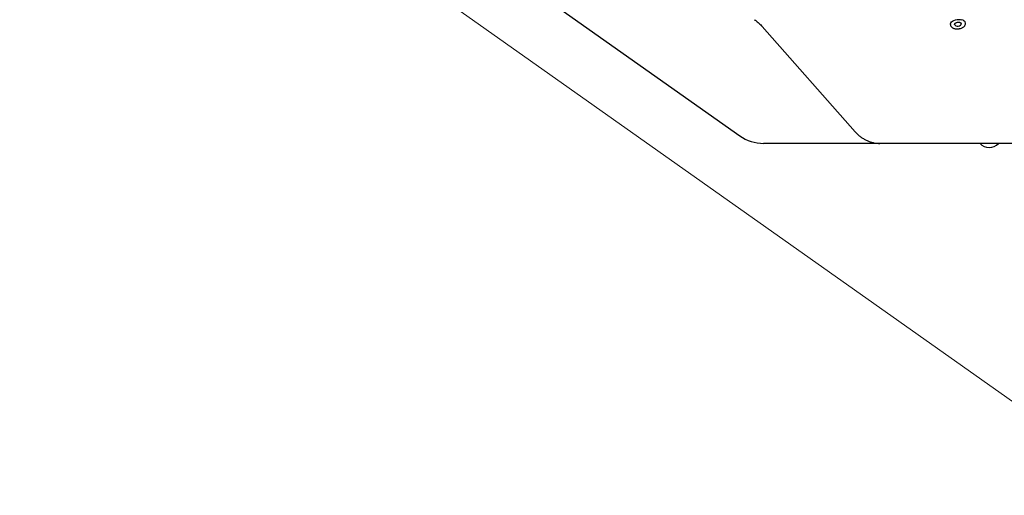
# Model space of a CAD drawing. Units: millimetres. Extents: x 7680 to 12548, y 19346 to 24214.
# Drawn here: x 9088 to 10039, y 20700 to 21160 of the extents above; entities that cross this region are included whole.
import ezdxf

# ---------------------------------------------------------------- set-up
doc = ezdxf.new("R2010")
doc.units = ezdxf.units.MM
doc.header["$LTSCALE"] = 100
for name, color, linetype in [('OTWORY_MONTAŻOWE', 1, 'Continuous'), ('STREFA', 102, 'Continuous'), ('WYLEWKI_BETONOWE', 52, 'Continuous')]:
    doc.layers.add(name, color=color, linetype=linetype)

msp = doc.modelspace()

# ---------------------------------------------------------------- linework, layer by layer
at = {"color": 7, "linetype": 'Continuous', "lineweight": 25}
for p, q in [((9533.33, 21224.51), (9783.78, 21047.42)), ((10001.23, 21153.75), (10001.32, 21153.88)), ((9805.64, 21152.86), (9895.43, 21051.26)), ((9886.12, 21040.08), (9806.88, 21040.08)), ((9919.18, 21040.08), (9886.12, 21040.08)), ((9998.42, 21040.08), (9919.18, 21040.08)), ((10302.35, 21040.08), (9998.42, 21040.08))]:
    msp.add_line(p, q, dxfattribs=at)
at = {"color": 7, "linetype": 'Continuous', "lineweight": 25, "flags": 128}
msp.add_lwpolyline([(9987.31, 21154.85), (9987.37, 21155.43), (9987.75, 21156.41), (9988.46, 21157.34), (9989.47, 21158.17), (9990.73, 21158.86), (9992.19, 21159.39), (9993.76, 21159.72), (9995.38, 21159.84), (9996.96, 21159.74), (9998.43, 21159.43)], dxfattribs=at)
at = {"color": 7, "linetype": 'Continuous', "lineweight": 25}
msp.add_circle((10114.04, 21780.12), 2434.28, dxfattribs=at)
for centre, radius, start, end in [((9993.07, 21155.33), 1.7, 189.74823, 254.2024), ((9994.34, 21158.29), 4.9, 249.24691, 303.59678), ((9996.21, 21155.66), 1.69, 300.15372, 2.86608), ((9996.79, 21153.42), 6.23, 50.96675, 74.65867), ((9998.9, 21155.83), 3.03, 324.48979, 53.29646), ((10001.08, 21154.03), 0.284, 327.41396, 7.28377), ((9806.88, 21080.08), 40, 234.73561, 270), ((10024.87, 21048.33), 12.15, 222.76704, 317.23296)]:
    msp.add_arc(centre, radius, start, end, dxfattribs=at)
for points, knots in [([(9798.14, 21159.55), (9798.4, 21159.36), (9799.33, 21158.7), (9800.82, 21157.5), (9802.58, 21155.98), (9804.12, 21154.49), (9805.11, 21153.45), (9805.57, 21152.93), (9805.64, 21152.86)], [0, 0, 0, 0, 0.091629, 0.317151, 0.541327, 0.763051, 0.966499, 1, 1, 1, 1]), ([(9987.35, 21154.88), (9987.35, 21154.71), (9987.33, 21154.2), (9987.66, 21153.42), (9988.27, 21152.58), (9988.96, 21152.03), (9989.42, 21151.76), (9989.53, 21151.7)], [0, 0, 0, 0, 0.139201, 0.395794, 0.652517, 0.914924, 1, 1, 1, 1]), ([(9991.42, 21155.05), (9991.41, 21155.15), (9991.39, 21155.4), (9991.61, 21155.81), (9991.91, 21156.1), (9992.05, 21156.22)], [0, 0, 0, 0, 0.304983, 0.695874, 1, 1, 1, 1]), ([(9992.01, 21156.19), (9992.12, 21156.27), (9992.43, 21156.51), (9993.12, 21156.84), (9994.09, 21157.1), (9995.12, 21157.18), (9995.95, 21157.1), (9996.39, 21156.97), (9996.54, 21156.93)], [0, 0, 0, 0, 0.1009383, 0.2981452, 0.4968979, 0.6965399, 0.8959276, 1, 1, 1, 1]), ([(9995.99, 21150.9), (9996.41, 21150.98), (9997.31, 21151.16), (9998.6, 21151.66), (9999.8, 21152.34), (10000.68, 21153.05), (10001.08, 21153.55), (10001.23, 21153.75)], [0, 0, 0, 0, 0.185408, 0.408058, 0.631485, 0.855938, 1, 1, 1, 1]), ([(9996.51, 21156.94), (9996.65, 21156.89), (9997.04, 21156.75), (9997.53, 21156.42), (9997.84, 21156.05), (9997.86, 21155.82), (9997.87, 21155.73)], [0, 0, 0, 0, 0.166329, 0.485788, 0.805214, 1, 1, 1, 1]), ([(9989.44, 21151.75), (9989.64, 21151.64), (9990.2, 21151.34), (9991.3, 21150.97), (9992.72, 21150.72), (9994.23, 21150.68), (9995.34, 21150.74), (9995.91, 21150.88), (9995.99, 21150.9)], [0, 0, 0, 0, 0.113208, 0.326206, 0.539297, 0.752099, 0.964733, 1, 1, 1, 1]), ([(9895.43, 21051.26), (9895.9, 21050.75), (9897.12, 21049.42), (9899.26, 21047.47), (9901.88, 21045.48), (9904.64, 21043.79), (9907.52, 21042.4), (9910.48, 21041.33), (9913.51, 21040.58), (9916.42, 21040.15), (9918.31, 21040.1), (9919.18, 21040.08)], [0, 0, 0, 0, 0.0743645, 0.1953522, 0.3157829, 0.4351917, 0.553505, 0.6707293, 0.7869495, 0.9023194, 1, 1, 1, 1])]:
    msp.add_open_spline(points, degree=3, knots=knots, dxfattribs=at)
at = {"layer": 'OTWORY_MONTAŻOWE', "lineweight": 18}
msp.add_line((9120.69, 21445.94), (10130.09, 20732.18), dxfattribs=at)
at = {"layer": 'STREFA', "lineweight": 18}
msp.add_circle((10114.04, 21780.12), 2434.28, dxfattribs=at)
at = {"layer": 'WYLEWKI_BETONOWE', "lineweight": 18}
msp.add_line((9120.69, 21445.94), (10130.09, 20732.18), dxfattribs=at)

doc.saveas('drawing.dxf')
